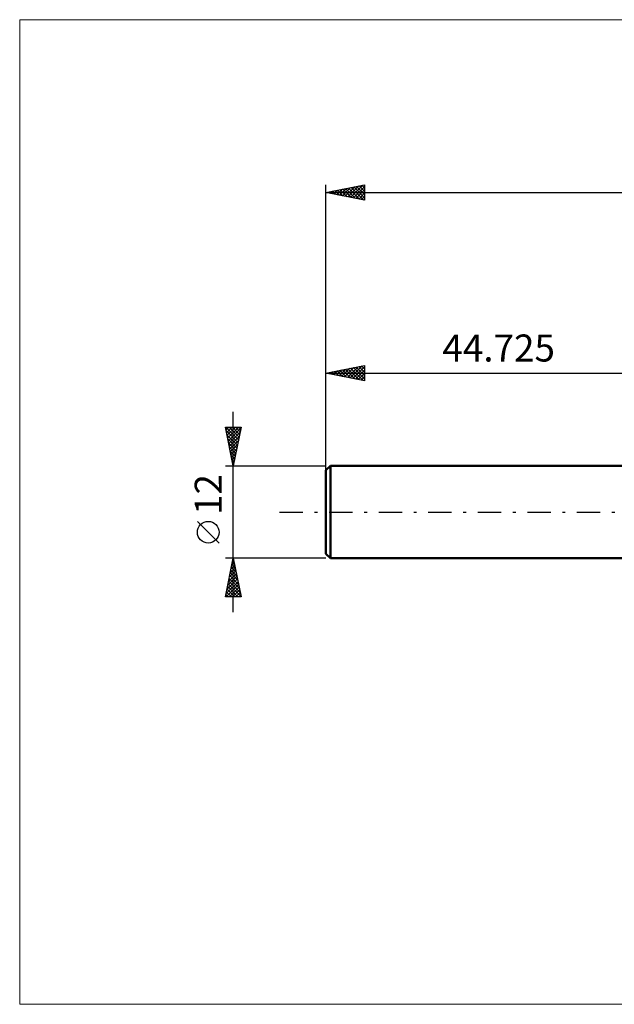
# Model space of a CAD drawing. Units: millimetres. Extents: x -84 to 88, y -64 to 64.
# Drawn here: x -84 to -7, y -64 to 64 of the extents above; entities that cross this region are included whole.
import ezdxf
from ezdxf.enums import TextEntityAlignment as Align

# ---------------------------------------------------------------- set-up
doc = ezdxf.new("R2010")
doc.units = ezdxf.units.MM
doc.header["$LTSCALE"] = 7.55
doc.linetypes.add('LONGDASH_DASH', pattern=[0.85, 0.4, -0.2, 0.05, -0.2])
for name, color, linetype in [('INFTOTAL', 9, 'CONTINUOUS'), ('SK1', 4, 'CONTINUOUS'), ('SK2', 7, 'CONTINUOUS'), ('SK4', 2, 'LONGDASH_DASH')]:
    doc.layers.add(name, color=color, linetype=linetype)
doc.styles.get("Standard").update_dxf_attribs({"font": 'Monospac821 BT'})

msp = doc.modelspace()

# ---------------------------------------------------------------- linework, layer by layer
at = {"layer": 'INFTOTAL', "color": 9, "linetype": 'CONTINUOUS', "lineweight": 18}
for p, q in [((88.3, 63.8), (-84.4, 63.8)), ((-84.4, 63.8), (-84.4, -63.8)), ((-84.4, -63.8), (88.3, -63.8))]:
    msp.add_line(p, q, dxfattribs=at)
at = {"layer": 'SK1', "color": 4, "linetype": 'CONTINUOUS', "lineweight": 50}
for p, q in [((-44.13, 6), (-44.73, 5.4)), ((-44.73, 5.4), (-44.73, -5.4)), ((0, 6), (-44.13, 6)), ((-44.13, 6), (-44.13, -6)), ((-44.73, -5.4), (-44.13, -6)), ((-44.13, -6), (0, -6))]:
    msp.add_line(p, q, dxfattribs=at)
at = {"layer": 'SK2', "color": 7, "linetype": 'CONTINUOUS', "lineweight": 25}
for p, q in [((-44.73, 4), (-44.73, 42.4)), ((-44.73, 41.4), (-39.73, 42.4)), ((-42.25, 40.91), (-41.01, 42.14)), ((-41.9, 40.83), (-40.48, 42.25)), ((-41.54, 40.76), (-39.95, 42.35)), ((-41.19, 40.69), (-39.73, 42.16)), ((-41.12, 42.12), (-39.73, 40.73)), ((-40.76, 42.19), (-39.73, 41.15)), ((-40.41, 42.26), (-39.73, 41.58)), ((-40.06, 42.33), (-39.73, 42)), ((-39.73, 42.4), (-39.73, 40.4)), ((-44.73, 41.4), (38.27, 41.4)), ((-39.73, 40.4), (-44.73, 41.4)), ((-44.65, 41.41), (-44.62, 41.38)), ((-44.37, 41.33), (-44.2, 41.51)), ((-44.3, 41.49), (-44.09, 41.27)), ((-44.02, 41.26), (-43.67, 41.61)), ((-43.95, 41.56), (-43.56, 41.17)), ((-43.66, 41.19), (-43.13, 41.72)), ((-43.59, 41.63), (-43.03, 41.06)), ((-43.31, 41.12), (-42.6, 41.82)), ((-43.24, 41.7), (-42.5, 40.95)), ((-42.96, 41.05), (-42.07, 41.93)), ((-42.89, 41.77), (-41.97, 40.85)), ((-42.6, 40.98), (-41.54, 42.04)), ((-42.53, 41.84), (-41.44, 40.74)), ((-42.18, 41.91), (-40.91, 40.64)), ((-41.83, 41.98), (-40.38, 40.53)), ((-41.47, 42.05), (-39.84, 40.42)), ((-40.84, 40.62), (-39.73, 41.73)), ((-40.48, 40.55), (-39.73, 41.31)), ((-40.13, 40.48), (-39.73, 40.89)), ((-39.78, 40.41), (-39.73, 40.46)), ((-44.73, 6), (-44.73, 19)), ((-44.73, 18), (-39.73, 19)), ((-44.73, 18), (0, 18)), ((-39.73, 17), (-44.73, 18)), ((-44.71, 18), (-44.7, 17.99)), ((-44.43, 17.94), (-44.28, 18.09)), ((-44.35, 18.07), (-44.17, 17.89)), ((-44.07, 17.87), (-43.75, 18.2)), ((-44, 18.14), (-43.64, 17.78)), ((-43.72, 17.8), (-43.22, 18.3)), ((-43.65, 18.22), (-43.11, 17.68)), ((-43.37, 17.73), (-42.69, 18.41)), ((-43.29, 18.29), (-42.58, 17.57)), ((-43.01, 17.66), (-42.16, 18.51)), ((-42.94, 18.36), (-42.05, 17.46)), ((-42.66, 17.59), (-41.63, 18.62)), ((-42.59, 18.43), (-41.52, 17.36)), ((-42.31, 17.52), (-41.1, 18.73)), ((-42.23, 18.5), (-40.99, 17.25)), ((-41.95, 17.45), (-40.56, 18.83)), ((-41.88, 18.57), (-40.46, 17.15)), ((-41.6, 17.37), (-40.03, 18.94)), ((-41.53, 18.64), (-39.93, 17.04)), ((-41.24, 17.3), (-39.73, 18.82)), ((-41.17, 18.71), (-39.73, 17.26)), ((-40.89, 17.23), (-39.73, 18.4)), ((-40.82, 18.78), (-39.73, 17.69)), ((-40.54, 17.16), (-39.73, 17.97)), ((-40.47, 18.85), (-39.73, 18.11)), ((-40.11, 18.92), (-39.73, 18.54)), ((-39.76, 18.99), (-39.73, 18.96)), ((-39.73, 19), (-39.73, 17)), ((-40.18, 17.09), (-39.73, 17.55)), ((-39.83, 17.02), (-39.73, 17.13)), ((-56.73, -13), (-56.73, 13)), ((-56.73, 6), (-57.73, 11)), ((-57.73, 11), (-55.73, 11)), ((-57.7, 11), (-56.05, 9.35)), ((-57.66, 10.65), (-57.31, 11)), ((-57.62, 10.5), (-56.13, 9)), ((-57.58, 10.3), (-56.88, 11)), ((-57.51, 9.94), (-56.46, 11)), ((-57.44, 9.59), (-56.03, 11)), ((-57.37, 9.24), (-55.75, 10.86)), ((-57.3, 8.88), (-55.86, 10.33)), ((-57.28, 11), (-55.98, 9.7)), ((-56.85, 11), (-55.91, 10.06)), ((-55.73, 11), (-56.73, 6)), ((-56.43, 11), (-55.84, 10.41)), ((-56.01, 11), (-55.77, 10.77)), ((-57.52, 9.97), (-56.2, 8.64)), ((-57.41, 9.44), (-56.27, 8.29)), ((-57.23, 8.53), (-55.97, 9.79)), ((-57.16, 8.18), (-56.07, 9.26)), ((-57.31, 8.91), (-56.34, 7.94)), ((-57.2, 8.38), (-56.41, 7.58)), ((-57.09, 7.82), (-56.18, 8.73)), ((-57.09, 7.85), (-56.48, 7.23)), ((-57.02, 7.47), (-56.28, 8.2)), ((-56.95, 7.12), (-56.39, 7.67)), ((-56.99, 7.31), (-56.55, 6.88)), ((-56.88, 6.76), (-56.5, 7.14)), ((-56.88, 6.78), (-56.62, 6.52)), ((-56.81, 6.41), (-56.6, 6.61)), ((-57.73, 6), (-44.73, 6)), ((-56.78, 6.25), (-56.69, 6.17)), ((-56.74, 6.05), (-56.71, 6.08)), ((-58.58, -4.02), (-61.38, -1.22)), ((-56.73, -6), (-57.73, -6)), ((-57.73, -11), (-56.73, -6)), ((-56.78, -6.3), (-56.69, -6.2)), ((-56.75, -6.13), (-56.69, -6.2)), ((-44.73, -6), (-56.73, -6)), ((-56.73, -6), (-55.73, -11)), ((-57.21, -8.42), (-56.4, -7.61)), ((-57.1, -7.89), (-56.47, -7.26)), ((-57.03, -7.55), (-56.26, -8.32)), ((-57, -7.36), (-56.54, -6.91)), ((-56.96, -7.19), (-56.37, -7.79)), ((-56.89, -6.83), (-56.61, -6.55)), ((-56.89, -6.84), (-56.47, -7.26)), ((-56.82, -6.49), (-56.58, -6.73)), ((-57.53, -10.01), (-56.19, -8.67)), ((-57.42, -9.48), (-56.26, -8.32)), ((-57.31, -8.95), (-56.33, -7.97)), ((-57.25, -8.61), (-55.94, -9.91)), ((-57.18, -8.25), (-56.05, -9.38)), ((-57.11, -7.9), (-56.15, -8.85)), ((-57.67, -11), (-56.05, -9.38)), ((-57.63, -10.54), (-56.12, -9.03)), ((-57.53, -10.02), (-56.55, -11)), ((-57.46, -9.67), (-56.13, -11)), ((-57.39, -9.31), (-55.73, -10.97)), ((-57.32, -8.96), (-55.84, -10.44)), ((-57.24, -11), (-55.98, -9.73)), ((-56.82, -11), (-55.91, -10.09)), ((-55.73, -11), (-57.73, -11)), ((-57.67, -10.73), (-57.4, -11)), ((-57.6, -10.38), (-56.98, -11)), ((-56.4, -11), (-55.84, -10.44)), ((-55.97, -11), (-55.77, -10.79))]:
    msp.add_line(p, q, dxfattribs=at)
msp.add_circle((-59.98, -2.62), 1.4, dxfattribs=at)
at = {"layer": 'SK4', "color": 2, "linetype": 'LONGDASH_DASH', "lineweight": 25}
msp.add_line((-50.73, 0), (44.27, 0), dxfattribs=at)

# ---------------------------------------------------------------- texts
at = {"layer": 'SK2', "color": 7, "linetype": 'CONTINUOUS', "lineweight": 25}
msp.add_text('44.725', height=3.5, dxfattribs=at).set_placement((-22.36, 19.5), align=Align.CENTER)
msp.add_text('12', height=3.5, rotation=90, dxfattribs=at).set_placement((-58.23, 2.27), align=Align.CENTER)

doc.saveas('drawing.dxf')
